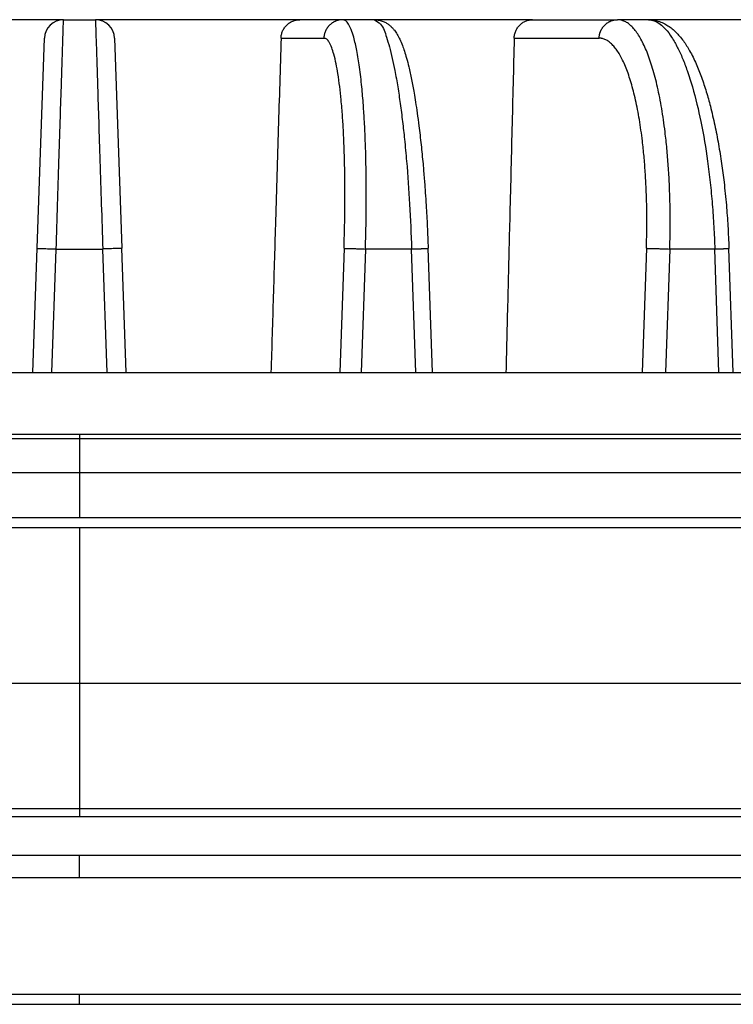
# Model space of a CAD drawing. Units: inches. Extents: x -2015 to -1789, y 248 to 607.
# Drawn here: x -1895 to -1886, y 574 to 586 of the extents above; entities that cross this region are included whole.
import ezdxf

# ---------------------------------------------------------------- set-up
doc = ezdxf.new("R2010")
doc.units = ezdxf.units.IN
doc.linetypes.add('DOT_CENTER', pattern=[14, 12, -1, 0, -1])
doc.layers.add('1', color=7, linetype='Continuous')

# ---------------------------------------------------------------- blocks, each defined once
blk = doc.blocks.new('Artikel_HL181_1_1__7', base_point=(-3849.095, 1163.34))
at = {"color": 7, "linetype": 'Continuous'}
for p, q in [((-3788.499, 1172.423), (-3793.767, 1172.423)), ((-3788.499, 1172.423), (-3787.676, 1172.423)), ((-3782.407, 1172.423), (-3787.676, 1172.423)), ((-3781.303, 1172.423), (-3782.407, 1172.423)), ((-3780.487, 1172.423), (-3781.303, 1172.423)), ((-3776.413, 1172.423), (-3780.487, 1172.423)), ((-3776.413, 1172.423), (-3774.223, 1172.423)), ((-3773.428, 1172.423), (-3774.223, 1172.423)), ((-3770.619, 1172.423), (-3773.428, 1172.423)), ((-3789.179, 1166.537), (-3788.99, 1171.949)), ((-3787.184, 1171.949), (-3786.995, 1166.537)), ((-3789.291, 1163.34), (-3789.179, 1166.537)), ((-3786.884, 1163.34), (-3786.995, 1166.537)), ((-3778.991, 1163.34), (-3779.102, 1166.537)), ((-3771.245, 1163.34), (-3771.353, 1166.536))]:
    blk.add_line(p, q, dxfattribs=at)
at = {"color": 3, "linetype": 'Continuous'}
for p, q in [((-3782.894, 1171.949), (-3781.79, 1171.949)), ((-3776.886, 1171.949), (-3774.698, 1171.949)), ((-3788.799, 1163.34), (-3788.688, 1166.519)), ((-3788.688, 1166.519), (-3787.487, 1166.519)), ((-3787.376, 1163.34), (-3787.487, 1166.519)), ((-3781.271, 1166.537), (-3781.382, 1163.34)), ((-3780.719, 1166.519), (-3780.829, 1163.34)), ((-3779.529, 1166.519), (-3780.719, 1166.519)), ((-3779.419, 1163.34), (-3779.529, 1166.519)), ((-3773.479, 1166.537), (-3773.587, 1163.34)), ((-3772.877, 1166.519), (-3772.984, 1163.34)), ((-3771.718, 1166.519), (-3772.877, 1166.519)), ((-3771.61, 1163.34), (-3771.718, 1166.519))]:
    blk.add_line(p, q, dxfattribs=at)
at = {"color": 7, "linetype": 'Continuous'}
for centre, start, end in [((-3788.499, 1171.931), 90, 178), ((-3787.676, 1171.931), 2, 90)]:
    blk.add_arc(centre, 0.492, start, end, dxfattribs=at)
at = {"color": 3, "linetype": 'Continuous'}
for points, knots in [([(-3788.688, 1166.519), (-3788.675, 1166.903), (-3788.651, 1167.656), (-3788.616, 1168.75), (-3788.584, 1169.757), (-3788.556, 1170.64), (-3788.533, 1171.365), (-3788.516, 1171.867), (-3788.506, 1172.199), (-3788.501, 1172.349), (-3788.499, 1172.423)], [0, 0, 0, 0, 1.152176, 2.260131, 3.281212, 4.176324, 4.911045, 5.457087, 5.682056, 5.907024, 5.907024, 5.907024, 5.907024]), ([(-3787.676, 1172.423), (-3787.674, 1172.349), (-3787.669, 1172.199), (-3787.658, 1171.867), (-3787.642, 1171.365), (-3787.619, 1170.64), (-3787.591, 1169.757), (-3787.559, 1168.75), (-3787.524, 1167.656), (-3787.499, 1166.903), (-3787.487, 1166.519)], [0, 0, 0, 0, 0.224969, 0.449937, 0.995979, 1.7307, 2.625812, 3.646893, 4.754848, 5.907024, 5.907024, 5.907024, 5.907024]), ([(-3781.303, 1172.423), (-3781.31, 1172.423), (-3781.324, 1172.423), (-3781.346, 1172.422), (-3781.368, 1172.419), (-3781.39, 1172.416), (-3781.412, 1172.411), (-3781.434, 1172.405), (-3781.457, 1172.399), (-3781.479, 1172.39), (-3781.501, 1172.381), (-3781.522, 1172.371), (-3781.544, 1172.359), (-3781.565, 1172.347), (-3781.585, 1172.333), (-3781.605, 1172.318), (-3781.623, 1172.302), (-3781.642, 1172.286), (-3781.659, 1172.268), (-3781.675, 1172.249), (-3781.691, 1172.23), (-3781.705, 1172.21), (-3781.718, 1172.189), (-3781.73, 1172.168), (-3781.741, 1172.147), (-3781.751, 1172.125), (-3781.76, 1172.103), (-3781.768, 1172.081), (-3781.774, 1172.059), (-3781.779, 1172.036), (-3781.784, 1172.014), (-3781.787, 1171.992), (-3781.789, 1171.97), (-3781.79, 1171.956), (-3781.79, 1171.949)], [0, 0, 0, 0, 0.0213604, 0.0430816, 0.0651517, 0.0875567, 0.1102811, 0.1333072, 0.1566159, 0.180186, 0.2039949, 0.2280183, 0.2522302, 0.2766034, 0.3011095, 0.3257189, 0.3504014, 0.375126, 0.3998613, 0.4245759, 0.4492381, 0.473817, 0.4982819, 0.5226031, 0.5467517, 0.5707002, 0.5944223, 0.6178934, 0.6410903, 0.6639919, 0.6865785, 0.7088327, 0.7307386, 0.7522826, 0.7522826, 0.7522826, 0.7522826]), ([(-3780.719, 1166.519), (-3780.714, 1166.696), (-3780.703, 1167.08), (-3780.697, 1167.635), (-3780.697, 1168.212), (-3780.704, 1168.756), (-3780.72, 1169.294), (-3780.742, 1169.776), (-3780.772, 1170.24), (-3780.812, 1170.708), (-3780.865, 1171.178), (-3780.933, 1171.605), (-3781.005, 1171.928), (-3781.077, 1172.156), (-3781.144, 1172.297), (-3781.213, 1172.399), (-3781.276, 1172.416), (-3781.303, 1172.423)], [0, 0, 0, 0, 0.529265, 1.151757, 1.66618, 2.259264, 2.783467, 3.280702, 3.708548, 4.177835, 4.690713, 5.124988, 5.476262, 5.68212, 5.838948, 5.950433, 6.030369, 6.030369, 6.030369, 6.030369]), ([(-3780.487, 1172.423), (-3780.432, 1172.389), (-3780.268, 1172.289), (-3780.19, 1172.005), (-3780.094, 1171.713), (-3780.025, 1171.424), (-3779.953, 1171.08), (-3779.885, 1170.692), (-3779.82, 1170.253), (-3779.762, 1169.804), (-3779.708, 1169.308), (-3779.641, 1168.599), (-3779.573, 1167.657), (-3779.544, 1166.903), (-3779.529, 1166.519)], [0, 0, 0, 0, 0.191365, 0.561625, 0.820905, 1.128062, 1.448336, 1.875649, 2.309856, 2.778825, 3.234632, 3.804768, 4.914887, 6.0677, 6.0677, 6.0677, 6.0677]), ([(-3774.698, 1171.949), (-3774.697, 1171.956), (-3774.697, 1171.97), (-3774.694, 1171.992), (-3774.691, 1172.014), (-3774.687, 1172.036), (-3774.682, 1172.059), (-3774.676, 1172.081), (-3774.668, 1172.103), (-3774.66, 1172.125), (-3774.65, 1172.147), (-3774.639, 1172.168), (-3774.628, 1172.189), (-3774.615, 1172.21), (-3774.601, 1172.23), (-3774.586, 1172.249), (-3774.57, 1172.268), (-3774.553, 1172.286), (-3774.535, 1172.302), (-3774.517, 1172.318), (-3774.498, 1172.333), (-3774.478, 1172.347), (-3774.458, 1172.359), (-3774.437, 1172.371), (-3774.416, 1172.381), (-3774.394, 1172.39), (-3774.373, 1172.399), (-3774.351, 1172.405), (-3774.329, 1172.411), (-3774.308, 1172.416), (-3774.286, 1172.419), (-3774.265, 1172.422), (-3774.244, 1172.423), (-3774.23, 1172.423), (-3774.223, 1172.423)], [0, 0, 0, 0, 0.0215423, 0.0434427, 0.0656851, 0.0882513, 0.1111211, 0.1342722, 0.1576808, 0.1813211, 0.2051658, 0.2291862, 0.2533526, 0.2776343, 0.302, 0.3264178, 0.3508559, 0.3752827, 0.3996667, 0.4239774, 0.4481849, 0.4722606, 0.4961769, 0.519908, 0.5434292, 0.5667178, 0.5897526, 0.6125142, 0.6349849, 0.6571488, 0.6789915, 0.7005007, 0.7216654, 0.7424762, 0.7424762, 0.7424762, 0.7424762]), ([(-3772.877, 1166.519), (-3772.877, 1166.532), (-3772.876, 1166.556), (-3772.875, 1166.608), (-3772.873, 1166.676), (-3772.866, 1166.974), (-3772.864, 1167.482), (-3772.882, 1168.115), (-3772.913, 1168.654), (-3772.949, 1169.1), (-3772.992, 1169.494), (-3773.038, 1169.838), (-3773.084, 1170.133), (-3773.135, 1170.414), (-3773.191, 1170.681), (-3773.252, 1170.931), (-3773.317, 1171.165), (-3773.386, 1171.381), (-3773.459, 1171.579), (-3773.536, 1171.757), (-3773.616, 1171.915), (-3773.699, 1172.053), (-3773.785, 1172.17), (-3773.873, 1172.266), (-3773.964, 1172.34), (-3774.057, 1172.392), (-3774.13, 1172.414), (-3774.179, 1172.421), (-3774.199, 1172.423), (-3774.213, 1172.423), (-3774.22, 1172.423), (-3774.223, 1172.423)], [0, 0, 0, 0, 0.036303, 0.072603, 0.156815, 0.24102, 0.967341, 1.679171, 2.140647, 2.587952, 3.01909, 3.330069, 3.628941, 3.915035, 4.187706, 4.445874, 4.688569, 4.915434, 5.126187, 5.320285, 5.497452, 5.658028, 5.802639, 5.932048, 6.047845, 6.152661, 6.25013, 6.275472, 6.300688, 6.309914, 6.319143, 6.319143, 6.319143, 6.319143]), ([(-3773.428, 1172.423), (-3773.377, 1172.417), (-3773.268, 1172.404), (-3773.119, 1172.312), (-3772.967, 1172.169), (-3772.815, 1171.963), (-3772.672, 1171.708), (-3772.541, 1171.419), (-3772.413, 1171.082), (-3772.243, 1170.542), (-3772.058, 1169.764), (-3771.921, 1168.939), (-3771.833, 1168.228), (-3771.78, 1167.668), (-3771.74, 1167.097), (-3771.725, 1166.712), (-3771.718, 1166.519)], [0, 0, 0, 0, 0.153436, 0.326684, 0.513025, 0.777001, 1.089564, 1.391589, 1.727303, 2.168917, 3.089797, 4.124733, 4.674617, 5.238893, 5.813439, 6.392346, 6.392346, 6.392346, 6.392346]), ([(-3781.271, 1166.537), (-3781.266, 1166.713), (-3781.255, 1167.065), (-3781.247, 1167.589), (-3781.246, 1168.102), (-3781.252, 1168.614), (-3781.265, 1169.093), (-3781.284, 1169.535), (-3781.309, 1169.947), (-3781.35, 1170.446), (-3781.414, 1170.982), (-3781.499, 1171.429), (-3781.583, 1171.699), (-3781.642, 1171.827), (-3781.706, 1171.924), (-3781.764, 1171.941), (-3781.79, 1171.949)], [0, 0, 0, 0, 0.530524, 1.05584, 1.570794, 2.071036, 2.59159, 3.007255, 3.399375, 3.829452, 4.507622, 5.018931, 5.19334, 5.351046, 5.446013, 5.526112, 5.526112, 5.526112, 5.526112]), ([(-3773.479, 1166.537), (-3773.479, 1166.548), (-3773.478, 1166.57), (-3773.477, 1166.618), (-3773.475, 1166.68), (-3773.468, 1166.954), (-3773.465, 1167.419), (-3773.48, 1167.999), (-3773.507, 1168.494), (-3773.539, 1168.902), (-3773.577, 1169.263), (-3773.618, 1169.578), (-3773.66, 1169.849), (-3773.706, 1170.107), (-3773.757, 1170.351), (-3773.812, 1170.581), (-3773.871, 1170.795), (-3773.933, 1170.993), (-3774, 1171.174), (-3774.07, 1171.338), (-3774.143, 1171.483), (-3774.218, 1171.609), (-3774.297, 1171.717), (-3774.377, 1171.804), (-3774.46, 1171.872), (-3774.546, 1171.92), (-3774.613, 1171.94), (-3774.658, 1171.947), (-3774.676, 1171.948), (-3774.689, 1171.949), (-3774.695, 1171.949), (-3774.698, 1171.949)], [0, 0, 0, 0, 0.033281, 0.066559, 0.143759, 0.220952, 0.886757, 1.539217, 1.96217, 2.372108, 2.7672, 3.052159, 3.326008, 3.588132, 3.837939, 4.074441, 4.29675, 4.50454, 4.697553, 4.875294, 5.037513, 5.184525, 5.316907, 5.435366, 5.541368, 5.637335, 5.726613, 5.749834, 5.772944, 5.781401, 5.78986, 5.78986, 5.78986, 5.78986]), ([(-3789.179, 1166.537), (-3789.174, 1166.536), (-3789.162, 1166.536), (-3789.135, 1166.535), (-3789.093, 1166.534), (-3789.03, 1166.531), (-3788.954, 1166.529), (-3788.868, 1166.526), (-3788.779, 1166.523), (-3788.718, 1166.521), (-3788.688, 1166.519)], [0, 0, 0, 0, 0.0172721, 0.0345442, 0.0808062, 0.1441035, 0.2221774, 0.3108974, 0.4001264, 0.492, 0.492, 0.492, 0.492]), ([(-3786.995, 1166.537), (-3787.001, 1166.536), (-3787.013, 1166.536), (-3787.04, 1166.535), (-3787.082, 1166.534), (-3787.144, 1166.531), (-3787.221, 1166.529), (-3787.306, 1166.526), (-3787.396, 1166.523), (-3787.457, 1166.521), (-3787.487, 1166.519)], [0, 0, 0, 0, 0.0172721, 0.0345442, 0.0808077, 0.1441035, 0.2221772, 0.3108974, 0.4001304, 0.492, 0.492, 0.492, 0.492]), ([(-3781.271, 1166.537), (-3781.268, 1166.537), (-3781.262, 1166.537), (-3781.25, 1166.536), (-3781.233, 1166.536), (-3781.212, 1166.535), (-3781.186, 1166.535), (-3781.155, 1166.534), (-3781.12, 1166.533), (-3781.067, 1166.531), (-3780.994, 1166.529), (-3780.903, 1166.526), (-3780.811, 1166.523), (-3780.749, 1166.521), (-3780.719, 1166.519)], [0, 0, 0, 0, 0.0077431, 0.0198263, 0.0364954, 0.0578798, 0.0839802, 0.1146406, 0.1495555, 0.1882628, 0.2745986, 0.3679238, 0.462144, 0.5519851, 0.5519851, 0.5519851, 0.5519851]), ([(-3779.529, 1166.519), (-3779.528, 1166.52), (-3779.526, 1166.52), (-3779.522, 1166.52), (-3779.519, 1166.52), (-3779.515, 1166.52), (-3779.512, 1166.52), (-3779.508, 1166.52), (-3779.505, 1166.52), (-3779.501, 1166.52), (-3779.498, 1166.521), (-3779.494, 1166.521), (-3779.49, 1166.521), (-3779.487, 1166.521), (-3779.483, 1166.521), (-3779.48, 1166.521), (-3779.476, 1166.521), (-3779.473, 1166.521), (-3779.469, 1166.522), (-3779.466, 1166.522), (-3779.462, 1166.522), (-3779.458, 1166.522), (-3779.455, 1166.522), (-3779.451, 1166.522), (-3779.448, 1166.522), (-3779.444, 1166.523), (-3779.441, 1166.523), (-3779.437, 1166.523), (-3779.433, 1166.523), (-3779.43, 1166.523), (-3779.426, 1166.523), (-3779.423, 1166.523), (-3779.419, 1166.523), (-3779.416, 1166.524), (-3779.412, 1166.524), (-3779.408, 1166.524), (-3779.405, 1166.524), (-3779.401, 1166.524), (-3779.398, 1166.524), (-3779.394, 1166.524), (-3779.391, 1166.524), (-3779.387, 1166.525), (-3779.384, 1166.525), (-3779.38, 1166.525), (-3779.377, 1166.525), (-3779.373, 1166.525), (-3779.37, 1166.525), (-3779.368, 1166.525), (-3779.366, 1166.525), (-3779.364, 1166.525), (-3779.362, 1166.526), (-3779.36, 1166.526), (-3779.358, 1166.526), (-3779.356, 1166.526), (-3779.354, 1166.526), (-3779.352, 1166.526), (-3779.35, 1166.526), (-3779.349, 1166.526), (-3779.347, 1166.526), (-3779.345, 1166.526), (-3779.343, 1166.526), (-3779.341, 1166.526), (-3779.339, 1166.526), (-3779.337, 1166.526), (-3779.335, 1166.527), (-3779.333, 1166.527), (-3779.331, 1166.527), (-3779.33, 1166.527), (-3779.328, 1166.527), (-3779.326, 1166.527), (-3779.324, 1166.527), (-3779.322, 1166.527), (-3779.32, 1166.527), (-3779.318, 1166.527), (-3779.317, 1166.527), (-3779.315, 1166.527), (-3779.313, 1166.527), (-3779.311, 1166.527), (-3779.309, 1166.527), (-3779.307, 1166.528), (-3779.306, 1166.528), (-3779.304, 1166.528), (-3779.302, 1166.528), (-3779.3, 1166.528), (-3779.298, 1166.528), (-3779.297, 1166.528), (-3779.295, 1166.528), (-3779.293, 1166.528), (-3779.291, 1166.528), (-3779.289, 1166.528), (-3779.288, 1166.528), (-3779.286, 1166.528), (-3779.284, 1166.528), (-3779.282, 1166.529), (-3779.281, 1166.529), (-3779.279, 1166.529), (-3779.277, 1166.529), (-3779.275, 1166.529), (-3779.274, 1166.529), (-3779.272, 1166.529), (-3779.27, 1166.529), (-3779.269, 1166.529), (-3779.267, 1166.529), (-3779.265, 1166.529), (-3779.264, 1166.529), (-3779.262, 1166.529), (-3779.26, 1166.529), (-3779.259, 1166.529), (-3779.257, 1166.53), (-3779.255, 1166.53), (-3779.254, 1166.53), (-3779.252, 1166.53), (-3779.25, 1166.53), (-3779.249, 1166.53), (-3779.247, 1166.53), (-3779.245, 1166.53), (-3779.244, 1166.53), (-3779.242, 1166.53), (-3779.241, 1166.53), (-3779.239, 1166.53), (-3779.237, 1166.53), (-3779.236, 1166.53), (-3779.234, 1166.53), (-3779.233, 1166.53), (-3779.231, 1166.531), (-3779.23, 1166.531), (-3779.228, 1166.531), (-3779.227, 1166.531), (-3779.225, 1166.531), (-3779.224, 1166.531), (-3779.223, 1166.531), (-3779.221, 1166.531), (-3779.22, 1166.531), (-3779.219, 1166.531), (-3779.217, 1166.531), (-3779.216, 1166.531), (-3779.215, 1166.531), (-3779.213, 1166.531), (-3779.212, 1166.531), (-3779.211, 1166.531), (-3779.209, 1166.531), (-3779.208, 1166.531), (-3779.207, 1166.531), (-3779.206, 1166.532), (-3779.204, 1166.532), (-3779.203, 1166.532), (-3779.202, 1166.532), (-3779.201, 1166.532), (-3779.199, 1166.532), (-3779.198, 1166.532), (-3779.197, 1166.532), (-3779.196, 1166.532), (-3779.194, 1166.532), (-3779.193, 1166.532), (-3779.192, 1166.532), (-3779.191, 1166.532), (-3779.19, 1166.532), (-3779.189, 1166.532), (-3779.187, 1166.532), (-3779.186, 1166.532), (-3779.185, 1166.532), (-3779.184, 1166.532), (-3779.183, 1166.532), (-3779.182, 1166.533), (-3779.181, 1166.533), (-3779.179, 1166.533), (-3779.178, 1166.533), (-3779.177, 1166.533), (-3779.176, 1166.533), (-3779.175, 1166.533), (-3779.174, 1166.533), (-3779.173, 1166.533), (-3779.172, 1166.533), (-3779.171, 1166.533), (-3779.17, 1166.533), (-3779.169, 1166.533), (-3779.168, 1166.533), (-3779.167, 1166.533), (-3779.166, 1166.533), (-3779.165, 1166.533), (-3779.164, 1166.533), (-3779.163, 1166.533), (-3779.162, 1166.533), (-3779.161, 1166.533), (-3779.16, 1166.533), (-3779.159, 1166.533), (-3779.158, 1166.534), (-3779.157, 1166.534), (-3779.157, 1166.534), (-3779.156, 1166.534), (-3779.155, 1166.534), (-3779.154, 1166.534), (-3779.153, 1166.534), (-3779.152, 1166.534), (-3779.151, 1166.534), (-3779.15, 1166.534), (-3779.15, 1166.534), (-3779.149, 1166.534), (-3779.148, 1166.534), (-3779.147, 1166.534), (-3779.146, 1166.534), (-3779.145, 1166.534), (-3779.145, 1166.534), (-3779.144, 1166.534), (-3779.143, 1166.534), (-3779.142, 1166.534), (-3779.142, 1166.534), (-3779.141, 1166.534), (-3779.14, 1166.534), (-3779.139, 1166.534), (-3779.139, 1166.534), (-3779.138, 1166.534), (-3779.137, 1166.534), (-3779.136, 1166.534), (-3779.136, 1166.535), (-3779.135, 1166.535), (-3779.134, 1166.535), (-3779.134, 1166.535), (-3779.133, 1166.535), (-3779.132, 1166.535), (-3779.132, 1166.535), (-3779.131, 1166.535), (-3779.13, 1166.535), (-3779.13, 1166.535), (-3779.129, 1166.535), (-3779.128, 1166.535), (-3779.128, 1166.535), (-3779.127, 1166.535), (-3779.126, 1166.535), (-3779.126, 1166.535), (-3779.125, 1166.535), (-3779.125, 1166.535), (-3779.124, 1166.535), (-3779.123, 1166.535), (-3779.123, 1166.535), (-3779.122, 1166.535), (-3779.122, 1166.535), (-3779.121, 1166.535), (-3779.121, 1166.535), (-3779.12, 1166.535), (-3779.12, 1166.535), (-3779.119, 1166.535), (-3779.119, 1166.535), (-3779.118, 1166.535), (-3779.118, 1166.535), (-3779.117, 1166.535), (-3779.117, 1166.535), (-3779.116, 1166.535), (-3779.116, 1166.535), (-3779.115, 1166.536), (-3779.115, 1166.536), (-3779.114, 1166.536), (-3779.114, 1166.536), (-3779.113, 1166.536), (-3779.113, 1166.536), (-3779.113, 1166.536), (-3779.112, 1166.536), (-3779.112, 1166.536), (-3779.111, 1166.536), (-3779.111, 1166.536), (-3779.111, 1166.536), (-3779.11, 1166.536), (-3779.11, 1166.536), (-3779.11, 1166.536), (-3779.109, 1166.536), (-3779.109, 1166.536), (-3779.109, 1166.536), (-3779.108, 1166.536), (-3779.108, 1166.536), (-3779.108, 1166.536), (-3779.107, 1166.536), (-3779.107, 1166.536), (-3779.107, 1166.536), (-3779.107, 1166.536), (-3779.106, 1166.536), (-3779.106, 1166.536), (-3779.106, 1166.536), (-3779.106, 1166.536), (-3779.105, 1166.536), (-3779.105, 1166.536), (-3779.105, 1166.536), (-3779.105, 1166.536), (-3779.105, 1166.536), (-3779.104, 1166.536), (-3779.104, 1166.536), (-3779.104, 1166.536), (-3779.104, 1166.536), (-3779.104, 1166.536), (-3779.103, 1166.536), (-3779.103, 1166.536), (-3779.103, 1166.536), (-3779.103, 1166.536), (-3779.103, 1166.536), (-3779.103, 1166.536), (-3779.103, 1166.536), (-3779.102, 1166.536), (-3779.102, 1166.536), (-3779.102, 1166.536), (-3779.102, 1166.536), (-3779.102, 1166.536), (-3779.102, 1166.536), (-3779.102, 1166.536), (-3779.102, 1166.536), (-3779.102, 1166.536), (-3779.102, 1166.536), (-3779.102, 1166.536), (-3779.102, 1166.536), (-3779.102, 1166.536), (-3779.102, 1166.537), (-3779.102, 1166.537)], [0, 0, 0, 0, 0.0034878, 0.006983, 0.0104853, 0.0139945, 0.01751, 0.0210317, 0.0245591, 0.028092, 0.03163, 0.0351727, 0.0387199, 0.0422712, 0.0458262, 0.0493846, 0.0529462, 0.0565104, 0.0600771, 0.0636459, 0.0672164, 0.0707883, 0.0743612, 0.0779349, 0.081509, 0.0850832, 0.088657, 0.0922303, 0.0958026, 0.0993736, 0.102943, 0.1065104, 0.1100756, 0.1136381, 0.1171976, 0.1207538, 0.1243064, 0.127855, 0.1313994, 0.134939, 0.1384737, 0.142003, 0.1455267, 0.1490444, 0.1525558, 0.1560605, 0.1595582, 0.1614973, 0.1634338, 0.1653677, 0.1672989, 0.1692273, 0.1711529, 0.1730755, 0.1749952, 0.1769119, 0.1788255, 0.1807359, 0.182643, 0.1845469, 0.1864474, 0.1883445, 0.1902381, 0.1921282, 0.1940146, 0.1958973, 0.1977763, 0.1996514, 0.2015227, 0.20339, 0.2052533, 0.2071125, 0.2089676, 0.2108184, 0.212665, 0.2145072, 0.2163451, 0.2181784, 0.2200072, 0.2218314, 0.2236509, 0.2254657, 0.2272757, 0.2290808, 0.230881, 0.2326762, 0.2344663, 0.2362513, 0.238031, 0.2398056, 0.2415748, 0.2433386, 0.2450969, 0.2468497, 0.2485969, 0.2503385, 0.2520743, 0.2538044, 0.2555286, 0.2572469, 0.2589592, 0.2606654, 0.2623656, 0.2640595, 0.2657473, 0.2674287, 0.2691037, 0.2707723, 0.2724343, 0.2740898, 0.2757387, 0.2773808, 0.2790162, 0.2806448, 0.2822664, 0.2838811, 0.2854887, 0.2870893, 0.2886826, 0.2902688, 0.2918477, 0.2934191, 0.2949832, 0.2965398, 0.2980888, 0.2996302, 0.3011639, 0.3026899, 0.3040578, 0.3054195, 0.3067748, 0.3081238, 0.3094663, 0.3108025, 0.3121322, 0.3134553, 0.314772, 0.3160821, 0.3173856, 0.3186825, 0.3199728, 0.3212564, 0.3225332, 0.3238034, 0.3250667, 0.3263233, 0.327573, 0.3288159, 0.3300518, 0.3312808, 0.3325029, 0.333718, 0.334926, 0.336127, 0.337321, 0.3385078, 0.3396874, 0.3408599, 0.3420252, 0.3431832, 0.344334, 0.3454774, 0.3466135, 0.3477423, 0.3488637, 0.3499776, 0.3510841, 0.352183, 0.3532745, 0.3543584, 0.3554348, 0.3565035, 0.3575645, 0.3585739, 0.3595762, 0.3605715, 0.3615596, 0.3625407, 0.3635147, 0.3644815, 0.3654412, 0.3663938, 0.3673393, 0.3682776, 0.3692087, 0.3701327, 0.3710494, 0.371959, 0.3728613, 0.3737564, 0.3746443, 0.3755249, 0.3763983, 0.3772644, 0.3781233, 0.3789748, 0.3798191, 0.380656, 0.3814856, 0.3823079, 0.3831228, 0.3839304, 0.3847306, 0.3855234, 0.3863089, 0.3870869, 0.3878575, 0.3886207, 0.3893765, 0.3901248, 0.3908657, 0.3915991, 0.392325, 0.3930435, 0.3937544, 0.3944578, 0.3951537, 0.3958421, 0.3965229, 0.3971962, 0.397877, 0.3985498, 0.3992148, 0.399872, 0.4005212, 0.4011626, 0.4017962, 0.4024219, 0.4030397, 0.4036497, 0.4042519, 0.4048462, 0.4054328, 0.4060115, 0.4065824, 0.4071455, 0.4077008, 0.4082483, 0.408788, 0.40932, 0.4098442, 0.4103606, 0.4108692, 0.4113701, 0.4118633, 0.4123487, 0.4128263, 0.4132963, 0.4137585, 0.414213, 0.4146597, 0.4150988, 0.4155302, 0.4159539, 0.4163698, 0.4167781, 0.4171788, 0.4175717, 0.417957, 0.4183346, 0.4187046, 0.4190669, 0.4194216, 0.4197686, 0.4201081, 0.4204399, 0.4207644, 0.4210814, 0.4213909, 0.4216929, 0.4219874, 0.4222744, 0.4225539, 0.422826, 0.4230907, 0.423348, 0.4235979, 0.4238405, 0.4240756, 0.4243035, 0.424524, 0.4247372, 0.4249432, 0.4251419, 0.4253333, 0.4255175, 0.4256945, 0.4258643, 0.4260269, 0.4261893, 0.4263439, 0.4264907, 0.4266298, 0.4267612, 0.4268849, 0.4270009, 0.4271093, 0.4272101, 0.4273034, 0.4273891, 0.427461, 0.4275267, 0.4275861, 0.4276393, 0.4276863, 0.4277271, 0.4277907, 0.4278269, 0.4278451, 0.4278451, 0.4278451, 0.4278451]), ([(-3773.479, 1166.537), (-3773.475, 1166.537), (-3773.465, 1166.537), (-3773.447, 1166.536), (-3773.425, 1166.536), (-3773.398, 1166.535), (-3773.366, 1166.535), (-3773.331, 1166.534), (-3773.292, 1166.533), (-3773.249, 1166.532), (-3773.204, 1166.53), (-3773.157, 1166.529), (-3773.109, 1166.527), (-3773.045, 1166.525), (-3772.968, 1166.523), (-3772.907, 1166.521), (-3772.877, 1166.519)], [0, 0, 0, 0, 0.0133639, 0.0311015, 0.0533772, 0.0802297, 0.1115643, 0.1471286, 0.1865253, 0.2292102, 0.2745274, 0.3217333, 0.3700427, 0.4186683, 0.5139294, 0.6025428, 0.6025428, 0.6025428, 0.6025428]), ([(-3771.718, 1166.519), (-3771.716, 1166.52), (-3771.712, 1166.52), (-3771.706, 1166.52), (-3771.7, 1166.52), (-3771.694, 1166.52), (-3771.689, 1166.521), (-3771.683, 1166.521), (-3771.677, 1166.521), (-3771.671, 1166.521), (-3771.665, 1166.521), (-3771.66, 1166.522), (-3771.654, 1166.522), (-3771.648, 1166.522), (-3771.642, 1166.522), (-3771.637, 1166.522), (-3771.631, 1166.523), (-3771.625, 1166.523), (-3771.619, 1166.523), (-3771.614, 1166.523), (-3771.608, 1166.524), (-3771.602, 1166.524), (-3771.597, 1166.524), (-3771.591, 1166.524), (-3771.585, 1166.524), (-3771.58, 1166.525), (-3771.576, 1166.525), (-3771.573, 1166.525), (-3771.569, 1166.525), (-3771.566, 1166.525), (-3771.562, 1166.525), (-3771.559, 1166.526), (-3771.556, 1166.526), (-3771.552, 1166.526), (-3771.549, 1166.526), (-3771.545, 1166.526), (-3771.542, 1166.526), (-3771.539, 1166.526), (-3771.535, 1166.526), (-3771.532, 1166.527), (-3771.529, 1166.527), (-3771.525, 1166.527), (-3771.522, 1166.527), (-3771.519, 1166.527), (-3771.516, 1166.527), (-3771.513, 1166.527), (-3771.509, 1166.528), (-3771.506, 1166.528), (-3771.503, 1166.528), (-3771.5, 1166.528), (-3771.497, 1166.528), (-3771.494, 1166.528), (-3771.491, 1166.528), (-3771.488, 1166.528), (-3771.485, 1166.529), (-3771.482, 1166.529), (-3771.479, 1166.529), (-3771.476, 1166.529), (-3771.473, 1166.529), (-3771.47, 1166.529), (-3771.468, 1166.529), (-3771.465, 1166.529), (-3771.462, 1166.53), (-3771.459, 1166.53), (-3771.457, 1166.53), (-3771.454, 1166.53), (-3771.452, 1166.53), (-3771.45, 1166.53), (-3771.447, 1166.53), (-3771.445, 1166.53), (-3771.443, 1166.531), (-3771.44, 1166.531), (-3771.438, 1166.531), (-3771.436, 1166.531), (-3771.434, 1166.531), (-3771.431, 1166.531), (-3771.429, 1166.531), (-3771.427, 1166.531), (-3771.425, 1166.531), (-3771.423, 1166.531), (-3771.421, 1166.532), (-3771.419, 1166.532), (-3771.417, 1166.532), (-3771.415, 1166.532), (-3771.413, 1166.532), (-3771.411, 1166.532), (-3771.41, 1166.532), (-3771.408, 1166.532), (-3771.406, 1166.532), (-3771.404, 1166.532), (-3771.403, 1166.532), (-3771.401, 1166.533), (-3771.399, 1166.533), (-3771.398, 1166.533), (-3771.396, 1166.533), (-3771.395, 1166.533), (-3771.393, 1166.533), (-3771.392, 1166.533), (-3771.39, 1166.533), (-3771.389, 1166.533), (-3771.387, 1166.533), (-3771.386, 1166.533), (-3771.385, 1166.533), (-3771.383, 1166.534), (-3771.382, 1166.534), (-3771.381, 1166.534), (-3771.38, 1166.534), (-3771.378, 1166.534), (-3771.377, 1166.534), (-3771.376, 1166.534), (-3771.375, 1166.534), (-3771.374, 1166.534), (-3771.373, 1166.534), (-3771.372, 1166.534), (-3771.371, 1166.534), (-3771.37, 1166.534), (-3771.369, 1166.534), (-3771.368, 1166.535), (-3771.367, 1166.535), (-3771.366, 1166.535), (-3771.365, 1166.535), (-3771.364, 1166.535), (-3771.364, 1166.535), (-3771.363, 1166.535), (-3771.362, 1166.535), (-3771.362, 1166.535), (-3771.361, 1166.535), (-3771.36, 1166.535), (-3771.36, 1166.535), (-3771.359, 1166.535), (-3771.358, 1166.535), (-3771.358, 1166.535), (-3771.357, 1166.535), (-3771.357, 1166.535), (-3771.357, 1166.535), (-3771.356, 1166.535), (-3771.356, 1166.536), (-3771.355, 1166.536), (-3771.355, 1166.536), (-3771.355, 1166.536), (-3771.354, 1166.536), (-3771.354, 1166.536), (-3771.354, 1166.536), (-3771.354, 1166.536), (-3771.354, 1166.536), (-3771.354, 1166.536), (-3771.353, 1166.536), (-3771.353, 1166.536), (-3771.353, 1166.536), (-3771.353, 1166.536), (-3771.353, 1166.536), (-3771.353, 1166.536), (-3771.353, 1166.536), (-3771.353, 1166.536)], [0, 0, 0, 0, 0.0057682, 0.0115465, 0.0173332, 0.0231268, 0.0289254, 0.0347274, 0.0405312, 0.046335, 0.0521372, 0.0579362, 0.0637303, 0.0695177, 0.0752968, 0.081066, 0.0868235, 0.0925677, 0.0982969, 0.1040095, 0.1097038, 0.115378, 0.1210306, 0.1266598, 0.132264, 0.1378416, 0.1413485, 0.144843, 0.1483246, 0.1517928, 0.1552473, 0.1586874, 0.1621128, 0.1655229, 0.1689174, 0.1722958, 0.1756576, 0.1790024, 0.1823297, 0.185639, 0.1889298, 0.1922018, 0.1954545, 0.1986873, 0.2018999, 0.2050918, 0.2082625, 0.2114116, 0.2145385, 0.2176429, 0.2207243, 0.2237822, 0.2268162, 0.2298257, 0.2328104, 0.2357698, 0.2387035, 0.2416108, 0.2444915, 0.2473451, 0.250171, 0.2529688, 0.2557382, 0.2584785, 0.2609343, 0.263366, 0.2657732, 0.2681558, 0.2705136, 0.2728462, 0.2751535, 0.2774352, 0.2796911, 0.2819209, 0.2841244, 0.2863014, 0.2884516, 0.2905748, 0.2926708, 0.2947393, 0.2967801, 0.2987929, 0.3007776, 0.3027338, 0.3046613, 0.3064752, 0.3082626, 0.3100234, 0.3117576, 0.313465, 0.3151455, 0.316799, 0.3184254, 0.3200247, 0.3215967, 0.3231412, 0.3246583, 0.3261478, 0.3276096, 0.3290436, 0.3304497, 0.3318278, 0.3331778, 0.3344996, 0.3357931, 0.3370581, 0.3382947, 0.3395036, 0.340684, 0.3418357, 0.3429589, 0.3440535, 0.3451196, 0.3461571, 0.3471661, 0.3481466, 0.3490985, 0.350022, 0.350917, 0.3517835, 0.3526215, 0.3534311, 0.3542123, 0.354965, 0.3556894, 0.3563853, 0.3570529, 0.3576921, 0.3583029, 0.358886, 0.3594411, 0.3599681, 0.3604673, 0.3609388, 0.3613825, 0.3617986, 0.3621873, 0.3625485, 0.3628825, 0.3631893, 0.3634468, 0.3636817, 0.3638942, 0.3640843, 0.3642523, 0.3643983, 0.3645225, 0.3646254, 0.3647073, 0.3647556, 0.3647934, 0.3648221, 0.364845, 0.364845, 0.364845, 0.364845])]:
    blk.add_open_spline(points, degree=3, knots=knots, dxfattribs=at)
at = {"color": 7, "linetype": 'Continuous'}
for points, knots in [([(-3782.894, 1171.949), (-3782.893, 1171.966), (-3782.891, 1171.997), (-3782.882, 1172.042), (-3782.871, 1172.086), (-3782.854, 1172.129), (-3782.833, 1172.172), (-3782.808, 1172.213), (-3782.779, 1172.251), (-3782.736, 1172.297), (-3782.675, 1172.347), (-3782.591, 1172.39), (-3782.501, 1172.418), (-3782.439, 1172.422), (-3782.407, 1172.423)], [0, 0, 0, 0, 0.0508695, 0.0938763, 0.1369067, 0.1877592, 0.2309462, 0.282033, 0.3291028, 0.3761377, 0.4700363, 0.563847, 0.6575031, 0.7511783, 0.7511783, 0.7511783, 0.7511783]), ([(-3780.487, 1172.423), (-3780.475, 1172.423), (-3780.451, 1172.423), (-3780.393, 1172.417), (-3780.313, 1172.4), (-3780.221, 1172.363), (-3780.144, 1172.317), (-3780.08, 1172.267), (-3780.023, 1172.212), (-3779.975, 1172.155), (-3779.935, 1172.1), (-3779.887, 1172.024), (-3779.828, 1171.912), (-3779.768, 1171.768), (-3779.711, 1171.606), (-3779.656, 1171.423), (-3779.593, 1171.18), (-3779.528, 1170.879), (-3779.472, 1170.575), (-3779.424, 1170.286), (-3779.382, 1170.003), (-3779.333, 1169.638), (-3779.283, 1169.201), (-3779.238, 1168.746), (-3779.203, 1168.333), (-3779.176, 1167.978), (-3779.15, 1167.571), (-3779.123, 1167.095), (-3779.109, 1166.725), (-3779.102, 1166.537)], [0, 0, 0, 0, 0.037612, 0.071374, 0.174476, 0.281476, 0.367526, 0.441881, 0.524655, 0.6038, 0.665947, 0.730209, 0.872403, 1.04471, 1.198348, 1.387797, 1.618257, 1.951336, 2.309181, 2.546175, 2.831133, 3.165762, 3.652152, 4.150426, 4.537665, 4.895736, 5.217741, 5.761498, 6.327294, 6.327294, 6.327294, 6.327294]), ([(-3776.886, 1171.949), (-3776.885, 1171.963), (-3776.883, 1171.994), (-3776.876, 1172.039), (-3776.864, 1172.086), (-3776.848, 1172.129), (-3776.828, 1172.172), (-3776.804, 1172.211), (-3776.776, 1172.25), (-3776.735, 1172.296), (-3776.674, 1172.346), (-3776.606, 1172.383), (-3776.549, 1172.404), (-3776.503, 1172.415), (-3776.458, 1172.422), (-3776.427, 1172.423), (-3776.413, 1172.423)], [0, 0, 0, 0, 0.043015, 0.0937871, 0.1367018, 0.1873349, 0.2302499, 0.2809121, 0.3235532, 0.3738949, 0.466239, 0.5581219, 0.6039256, 0.6496812, 0.6992762, 0.7411746, 0.7411746, 0.7411746, 0.7411746]), ([(-3773.428, 1172.423), (-3773.387, 1172.422), (-3773.302, 1172.418), (-3773.17, 1172.388), (-3773.042, 1172.338), (-3772.922, 1172.27), (-3772.816, 1172.193), (-3772.717, 1172.103), (-3772.62, 1171.999), (-3772.497, 1171.841), (-3772.348, 1171.604), (-3772.194, 1171.289), (-3772.055, 1170.935), (-3771.934, 1170.57), (-3771.82, 1170.16), (-3771.715, 1169.709), (-3771.62, 1169.217), (-3771.541, 1168.727), (-3771.473, 1168.204), (-3771.419, 1167.668), (-3771.377, 1167.1), (-3771.361, 1166.728), (-3771.353, 1166.536)], [0, 0, 0, 0, 0.124662, 0.252636, 0.404199, 0.535595, 0.667146, 0.79424, 0.936325, 1.094961, 1.394519, 1.772688, 2.144359, 2.534842, 2.925445, 3.422251, 3.924266, 4.427997, 4.911098, 5.504796, 6.043273, 6.620743, 6.620743, 6.620743, 6.620743]), ([(-3782.894, 1171.949), (-3782.917, 1171.171), (-3782.964, 1169.61), (-3783.031, 1167.394), (-3783.094, 1165.302), (-3783.134, 1163.993), (-3783.153, 1163.34)], [0, 0, 0, 0, 2.334327, 4.684705, 6.652401, 8.612284, 8.612284, 8.612284, 8.612284]), ([(-3776.886, 1171.949), (-3776.905, 1171.168), (-3776.944, 1169.607), (-3776.999, 1167.395), (-3777.051, 1165.306), (-3777.084, 1163.998), (-3777.1, 1163.34)], [0, 0, 0, 0, 2.343003, 4.684025, 6.638339, 8.611035, 8.611035, 8.611035, 8.611035])]:
    blk.add_open_spline(points, degree=3, knots=knots, dxfattribs=at)
blk = doc.blocks.new('10495-Edelstahlflansch_1_1__8', base_point=(-3886.087, 1159.34))
at = {"color": 7, "linetype": 'Continuous'}
for p, q in [((-3879.087, 1163.34), (-3697.087, 1163.34)), ((-3694.375, 1161.629), (-3881.8, 1161.629)), ((-3886.087, 1160.763), (-3690.087, 1160.763)), ((-3785.003, 1159.34), (-3791.172, 1159.34)), ((-3784.104, 1159.34), (-3785.003, 1159.34)), ((-3738.494, 1159.34), (-3784.104, 1159.34))]:
    blk.add_line(p, q, dxfattribs=at)
at = {"color": 3, "linetype": 'Continuous'}
for p, q in [((-3881.734, 1161.752), (-3694.44, 1161.752)), ((-3884.087, 1159.608), (-3692.087, 1159.608))]:
    blk.add_line(p, q, dxfattribs=at)
at = {"layer": '1', "color": 2, "linetype": 'DOT_CENTER'}
blk.add_line((-3788.087, 1161.752), (-3788.087, 1159.608), dxfattribs=at)
blk = doc.blocks.new('11029-Bitumenfolie_1_1__9', base_point=(-3998.087, 1155.34))
at = {"color": 7, "linetype": 'Continuous'}
for p, q in [((-3785.003, 1159.34), (-3791.172, 1159.34)), ((-3784.104, 1159.34), (-3785.003, 1159.34)), ((-3738.494, 1159.34), (-3784.104, 1159.34)), ((-3790.524, 1155.34), (-3740.327, 1155.34))]:
    blk.add_line(p, q, dxfattribs=at)
at = {"layer": '1', "color": 2, "linetype": 'DOT_CENTER'}
blk.add_line((-3788.087, 1159.34), (-3788.087, 1151.911), dxfattribs=at)
blk = doc.blocks.new('10646-HL310N-Ablaufkörper_1_1__10', base_point=(-3888.087, 1011.416))
at = {"color": 7, "linetype": 'Continuous'}
for p, q in [((-3790.524, 1155.34), (-3740.327, 1155.34)), ((-3888.087, 1152.11), (-3688.087, 1152.11))]:
    blk.add_line(p, q, dxfattribs=at)
at = {"color": 3, "linetype": 'Continuous'}
for p, q in [((-3882.402, 1151.911), (-3693.772, 1151.911)), ((-3881.437, 1150.912), (-3694.737, 1150.912)), ((-3881.437, 1150.335), (-3694.737, 1150.335)), ((-3878.554, 1147.337), (-3697.621, 1147.337)), ((-3871.754, 1147.072), (-3704.421, 1147.072))]:
    blk.add_line(p, q, dxfattribs=at)
at = {"layer": '1', "color": 2, "linetype": 'DOT_CENTER'}
for p, q in [((-3788.087, 1150.335), (-3788.087, 1150.912)), ((-3788.087, 1147.072), (-3788.087, 1147.337))]:
    blk.add_line(p, q, dxfattribs=at)
blk = doc.blocks.new('HL310NKH-WEB__11', base_point=(-3998.087, 1011.416))
for name, p in [('Artikel_HL181_1_1__7', (-3849.095, 1163.34)), ('10495-Edelstahlflansch_1_1__8', (-3886.087, 1159.34)), ('11029-Bitumenfolie_1_1__9', (-3998.087, 1155.34)), ('10646-HL310N-Ablaufkörper_1_1__10', (-3888.087, 1011.416))]:
    blk.add_blockref(name, p)
blk = doc.blocks.new('Untsicht1', base_point=(-3788, 1091.92))
blk.add_blockref('HL310NKH-WEB__11', (-3998.087, 1011.416))

msp = doc.modelspace()

# ---------------------------------------------------------------- block references
at = {"xscale": 0.5, "yscale": 0.5, "zscale": 0.5}
msp.add_blockref('Untsicht1', (-1894, 545.96), dxfattribs=at)

doc.saveas('drawing.dxf')
